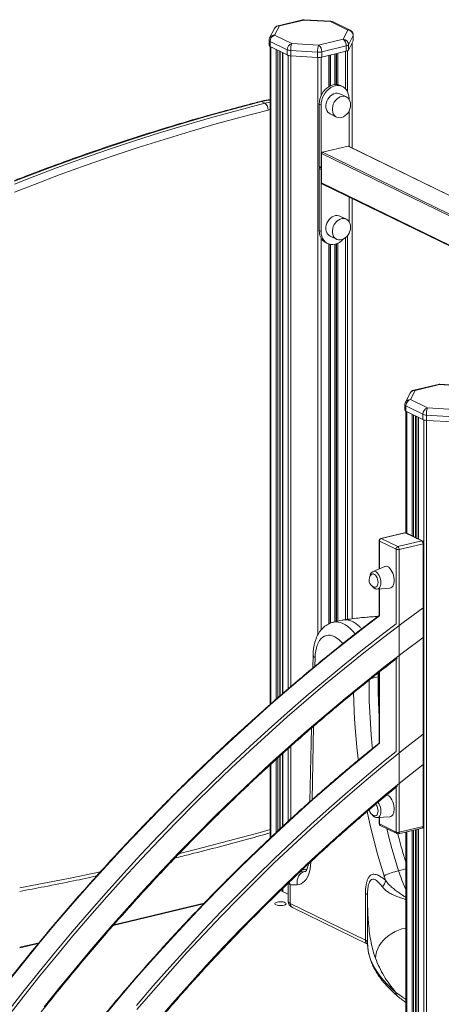
# Model space of a CAD drawing. Units: millimetres. Extents: x -4274 to 9297, y 1302 to 8572.
# Drawn here: x 7447 to 7824, y 2800 to 3682 of the extents above; entities that cross this region are included whole.
import ezdxf

# ---------------------------------------------------------------- set-up
doc = ezdxf.new("R2010")
doc.units = ezdxf.units.MM

msp = doc.modelspace()

# ---------------------------------------------------------------- linework, layer by layer
at = {"color": 7, "linetype": 'Continuous', "lineweight": 15}
for p, q in [((7700.11, 3681.96), (7678.25, 3676.72)), ((7701.27, 3681.79), (7679.41, 3676.56)), ((7725.35, 3680.34), (7701.27, 3681.79)), ((7725.65, 3680.63), (7701.57, 3682.08)), ((7740.65, 3672.86), (7725.35, 3680.34)), ((7742.85, 3672.66), (7727.54, 3680.13)), ((7674.97, 3674.15), (7670.72, 3665.91)), ((7679.41, 3676.56), (7675.16, 3668.32)), ((7736.41, 3664.63), (7740.65, 3672.86)), ((7670.16, 3663.62), (7670.16, 3658.92)), ((7686.38, 3655.17), (7671.07, 3662.64)), ((7671.07, 3662.64), (7671.07, 3657.94)), ((7675.16, 3668.32), (7690.47, 3660.84)), ((7690.47, 3660.84), (7714.55, 3659.39)), ((7714.55, 3659.39), (7736.41, 3664.63)), ((7745.58, 3667.87), (7741.33, 3659.63)), ((7741.33, 3654.93), (7745.58, 3663.17)), ((7744.65, 3567.2), (7744.65, 3661.38)), ((7745.58, 3667.87), (7745.58, 3663.17)), ((7745.65, 3663.47), (7745.65, 3668.16)), ((7671.07, 3657.94), (7686.38, 3650.47)), ((7671.16, 3657.9), (7671.16, 3068.78)), ((7680.24, 3076.67), (7680.24, 3653.46)), ((7682.23, 3652.49), (7682.23, 3078.39)), ((7686.38, 3655.17), (7686.38, 3650.47)), ((7713.68, 3653.01), (7689.6, 3654.46)), ((7689.6, 3654.46), (7689.6, 3649.76)), ((7713.68, 3653.01), (7713.68, 3648.31)), ((7739.28, 3658.53), (7717.42, 3653.29)), ((7717.42, 3648.6), (7739.28, 3653.83)), ((7717.42, 3653.29), (7717.42, 3648.6)), ((7729.07, 3651.39), (7729.07, 3623.98)), ((7739.28, 3658.53), (7739.28, 3653.83)), ((7741.33, 3659.63), (7741.33, 3654.93)), ((7689.6, 3649.76), (7713.68, 3648.31)), ((7724.1, 3622.33), (7724.1, 3650.2)), ((7735.98, 3622.25), (7734.26, 3623.1)), ((7663.57, 3608.69), (7666.44, 3607.29)), ((7739.41, 3612.86), (7733.68, 3615.66)), ((7741.78, 3611.54), (7741.78, 3610.8)), ((7715.08, 3606.4), (7716.8, 3605.56)), ((7715.08, 3550.72), (7715.08, 3606.4)), ((7716.8, 3549.88), (7716.8, 3605.56)), ((7741.78, 3600.18), (7741.78, 3568.6)), ((7724.9, 3597.69), (7730.63, 3594.89)), ((7718.02, 3563.33), (7740.96, 3568.83)), ((8095.19, 3395.98), (7741.4, 3568.79)), ((7717.21, 3535.89), (7717.21, 3562.2)), ((7715.08, 3550.72), (7716.8, 3549.88)), ((7716.8, 3548), (7715.08, 3548.84)), ((7715.08, 3548.84), (7715.08, 3493.17)), ((7715.46, 3550.02), (7717.18, 3549.18)), ((7716.8, 3548), (7716.8, 3492.33)), ((7717.59, 3535.18), (8073.39, 3361.39)), ((7741.78, 3501.33), (7741.78, 3523.37)), ((7744.65, 3145.54), (7744.65, 3521.96)), ((7739.41, 3503.38), (7733.68, 3506.18)), ((7716.8, 3492.33), (7715.08, 3493.17)), ((7724.9, 3488.21), (7730.63, 3485.41)), ((7720.87, 3482.46), (7722.59, 3481.62)), ((7724.1, 3141.12), (7724.1, 3481.04)), ((7729.07, 3480.94), (7729.07, 3142.7)), ((7821.65, 3355.41), (7799.79, 3350.18)), ((7822.81, 3355.25), (7800.95, 3350.02)), ((7846.89, 3353.8), (7822.81, 3355.25)), ((7847.19, 3354.09), (7823.11, 3355.54)), ((7796.51, 3347.61), (7792.26, 3339.37)), ((7800.95, 3350.02), (7796.71, 3341.78)), ((7791.71, 3337.08), (7791.71, 3332.38)), ((7807.92, 3328.63), (7792.61, 3336.1)), ((7792.61, 3336.1), (7792.61, 3331.4)), ((7796.71, 3341.78), (7812.01, 3334.3)), ((7812.01, 3334.3), (7836.09, 3332.85)), ((7792.61, 3331.4), (7807.92, 3323.93)), ((7792.71, 3331.36), (7792.71, 3222.48)), ((7801.78, 3218.06), (7801.78, 3326.92)), ((7803.77, 3325.95), (7803.77, 3217.09)), ((7807.92, 3328.63), (7807.92, 3323.93)), ((7835.22, 3326.47), (7811.15, 3327.92)), ((7811.15, 3327.92), (7811.15, 3323.22)), ((7811.15, 3323.22), (7835.22, 3321.77)), ((7791.52, 3222.56), (7770.22, 3217.46)), ((7770.69, 3217.39), (7791.99, 3222.49)), ((7791.99, 3222.49), (7806.9, 3215.21)), ((7807.78, 3215.13), (7792.87, 3222.41)), ((7768.69, 3215.51), (7768.69, 3190.12)), ((7769.05, 3215.12), (7783.97, 3207.84)), ((7785.6, 3210.11), (7770.69, 3217.39)), ((7806.9, 3215.21), (7785.6, 3210.11)), ((7786.75, 3207.67), (7808.05, 3212.77)), ((7808.05, 3212.77), (7808.05, 2959.43)), ((7808.9, 2959.99), (7808.9, 3213.33)), ((7786.75, 2954.33), (7786.75, 3207.67)), ((7773.72, 3192.26), (7763.36, 3187.86)), ((7767.14, 3172.11), (7778.36, 3172.88)), ((7768.69, 3172.22), (7768.69, 3148.41)), ((7808.9, 3128.35), (7808.9, 3158.29)), ((7808.05, 3155.42), (7808.05, 3128.79)), ((7735.72, 3144.29), (7727.48, 3142.32)), ((7709.6, 3113.02), (7709.35, 3101.34)), ((7767.93, 3093.45), (7767.83, 3096.91)), ((7768.69, 3097.59), (7768.69, 3034.13)), ((7708.19, 3047.56), (7706.77, 2981.69)), ((7808.9, 3014.71), (7808.9, 3045.11)), ((7808.05, 3042.15), (7808.05, 3015.12)), ((7680.24, 2957.6), (7680.24, 3022.82)), ((7682.23, 3024.62), (7682.23, 2959.43)), ((7671.16, 3014.6), (7671.16, 2949.08)), ((7767.14, 2967.38), (7778.36, 2968.16)), ((7768.69, 2967.49), (7768.69, 2962.18)), ((7783.97, 2954.5), (7769.05, 2961.78)), ((7769.81, 2960.38), (7784.73, 2953.09)), ((7786.07, 2952.95), (7807.37, 2958.05)), ((7808.05, 2959.43), (7786.75, 2954.33)), ((7792.71, 2954.54), (7792.71, 1781.89)), ((7801.78, 1779.38), (7801.78, 2956.71)), ((7803.77, 2957.19), (7803.77, 1776.16)), ((7704.2, 2921.38), (7699.41, 2920.24)), ((7687.36, 2898.83), (7680.54, 2902.16)), ((7682.23, 2903.82), (7682.23, 2901.33)), ((7687.36, 2908.74), (7687.36, 2892.46)), ((7695.48, 2907.33), (7689.17, 2907.12)), ((7689.17, 2907.12), (7689.17, 2890.5)), ((7756.52, 2857.6), (7756.52, 2899.56)), ((7758.33, 2897.6), (7758.33, 2855.64)), ((7612.22, 2890.81), (7531.16, 2871.4)), ((7689.17, 2890.5), (7756.52, 2857.6)), ((7691.07, 2886.99), (7758.42, 2854.09)), ((7464.24, 2855.37), (7446.91, 2851.22))]:
    msp.add_line(p, q, dxfattribs=at)
at = {"color": 8, "linetype": 'Continuous', "lineweight": 15}
for p, q in [((7744.59, 3661.26), (7744.59, 3567.23)), ((7671.89, 3657.54), (7671.89, 3069.42)), ((7676.67, 3655.21), (7676.67, 3073.59)), ((7678.07, 3654.53), (7678.07, 3074.79)), ((7679.81, 3653.67), (7679.81, 3076.3)), ((7682.41, 3652.4), (7682.41, 3078.54)), ((7729.25, 3651.43), (7729.25, 3624)), ((7730.48, 3651.72), (7730.48, 3624.03)), ((7731.87, 3652.06), (7731.87, 3623.88)), ((7738.7, 3653.69), (7738.7, 3620.23)), ((7740.35, 3654.18), (7740.35, 3617.86)), ((7687.19, 3650.16), (7687.19, 3082.68)), ((7689.78, 3649.75), (7689.78, 3084.91)), ((7713.85, 3648.3), (7713.85, 3131.07)), ((7716.84, 3648.48), (7716.84, 3614.17)), ((7723.68, 3650.09), (7723.68, 3622.08)), ((7725.32, 3650.49), (7725.32, 3622.95)), ((7671.16, 3601.63), (7669.36, 3601.2)), ((7718.02, 3563.33), (8095.19, 3379.11)), ((8095.19, 3395.8), (7740.96, 3568.83)), ((8095.19, 3377.57), (7717.21, 3562.2)), ((7717.21, 3535.89), (8074.05, 3361.58)), ((7744.59, 3521.99), (7744.59, 3145.53)), ((7716.84, 3486.24), (7716.84, 3135.53)), ((7738.7, 3486.88), (7738.7, 3144.75)), ((7740.35, 3488.53), (7740.35, 3144.97)), ((7723.68, 3481.17), (7723.68, 3140.94)), ((7725.32, 3480.78), (7725.32, 3141.65)), ((7729.25, 3480.98), (7729.25, 3142.75)), ((7730.48, 3481.34), (7730.48, 3143.04)), ((7731.87, 3481.92), (7731.87, 3143.37)), ((7793.43, 3331), (7793.43, 3222.14)), ((7798.22, 3328.67), (7798.22, 3219.8)), ((7799.61, 3327.99), (7799.61, 3219.12)), ((7801.35, 3327.13), (7801.35, 3218.27)), ((7803.95, 3325.86), (7803.95, 3217)), ((7808.74, 3323.62), (7808.74, 3214.13)), ((7811.32, 3323.21), (7811.32, 1773.07)), ((7769.05, 3190.28), (7769.05, 3215.12)), ((7783.97, 3207.84), (7783.97, 3140.95)), ((7769.05, 3148.23), (7769.05, 3172.24)), ((7711.41, 3110.84), (7711.24, 3102.9)), ((7783.97, 3109.49), (7783.97, 3026.66)), ((7769.05, 3033.94), (7769.05, 3097.88)), ((7761.6, 3091.93), (7767.93, 3093.45)), ((7710.08, 3049.18), (7708.66, 2983.38)), ((7687.19, 3029.11), (7687.19, 2963.99)), ((7689.78, 3031.41), (7689.78, 2966.36)), ((7676.67, 3019.61), (7676.67, 2954.26)), ((7678.07, 3020.86), (7678.07, 2955.57)), ((7679.81, 3022.44), (7679.81, 2957.21)), ((7682.41, 3024.79), (7682.41, 2959.59)), ((7671.89, 3015.27), (7671.89, 2949.76)), ((7783.97, 2994.63), (7783.97, 2954.5)), ((7769.05, 2961.78), (7769.05, 2967.52)), ((7793.43, 2954.71), (7793.43, 1781.11)), ((7798.22, 2955.86), (7798.22, 1778.77)), ((7799.61, 2956.19), (7799.61, 1778.69)), ((7801.35, 2956.61), (7801.35, 1779.1)), ((7803.95, 2957.23), (7803.95, 1775.97)), ((7808.74, 2959.2), (7808.74, 1773.63)), ((7699.37, 2920.2), (7704.18, 2921.35)), ((7701.93, 2919.1), (7703.05, 2919.36)), ((7701.93, 2919.1), (7703.1, 2919.25)), ((7707.46, 2927.76), (7707.46, 2927.36)), ((7786.19, 2919.82), (7792.71, 2921.38)), ((7698.05, 2918.97), (7701.93, 2919.1)), ((7682.41, 2904), (7682.41, 2901.25)), ((7687.19, 2908.58), (7687.19, 2898.91)), ((7611.55, 2890.12), (7530.57, 2870.73)), ((7463.68, 2854.71), (7446.91, 2850.69))]:
    msp.add_line(p, q, dxfattribs=at)
at = {"color": 8, "linetype": 'Continuous', "lineweight": 15, "flags": 128}
for points in [[(7701.57, 3682.08), (7701.44, 3682.03), (7701.27, 3681.79)], [(7725.65, 3680.63), (7725.52, 3680.58), (7725.35, 3680.34)], [(7671.07, 3662.64), (7670.81, 3662.78), (7670.59, 3662.93), (7670.41, 3663.09), (7670.28, 3663.25), (7670.2, 3663.42), (7670.17, 3663.59), (7670.16, 3663.62)], [(7745.65, 3668.16), (7745.64, 3668.03), (7745.58, 3667.87)], [(7663.57, 3608.69), (7640.2, 3602.6), (7616.84, 3596.17), (7593.48, 3589.41), (7570.14, 3582.32), (7546.82, 3574.9), (7523.52, 3567.15), (7500.24, 3559.07), (7477, 3550.66), (7453.78, 3541.92), (7442.17, 3537.42)], [(7442.17, 3534.9), (7456.65, 3540.52), (7479.87, 3549.26), (7503.11, 3557.67), (7526.39, 3565.75), (7549.69, 3573.5), (7573.01, 3580.92), (7596.35, 3588.01), (7619.7, 3594.77), (7643.07, 3601.2), (7666.44, 3607.29)], [(7671.16, 3610.11), (7667.99, 3609.64), (7663.57, 3608.69)], [(7666.44, 3607.29), (7670.86, 3608.24), (7671.16, 3608.29)], [(7669.36, 3601.2), (7646.04, 3595.12), (7622.72, 3588.71), (7599.42, 3581.97), (7576.13, 3574.89), (7552.86, 3567.49), (7529.61, 3559.75), (7506.39, 3551.69), (7483.19, 3543.3), (7460.03, 3534.58), (7442.17, 3527.63)], [(7822.81, 3355.25), (7822.98, 3355.49), (7823.11, 3355.54)], [(7792.61, 3336.1), (7792.35, 3336.24), (7792.13, 3336.39), (7791.95, 3336.55), (7791.83, 3336.71), (7791.74, 3336.88), (7791.71, 3337.05), (7791.71, 3337.08)], [(7769.05, 3215.12), (7768.86, 3215.24), (7768.74, 3215.37), (7768.69, 3215.5), (7768.69, 3215.51)], [(7808.9, 3213.33), (7808.87, 3213.21), (7808.77, 3213.08), (7808.59, 3212.96), (7808.35, 3212.86), (7808.05, 3212.77)], [(7770.3, 3177.8), (7770.2, 3179.44), (7769.89, 3181.11), (7769.41, 3182.73), (7768.75, 3184.23), (7767.96, 3185.56), (7767.07, 3186.64), (7766.12, 3187.44), (7765.14, 3187.92), (7764.19, 3188.05), (7763.36, 3187.86)], [(7767.14, 3172.11), (7767.96, 3172.32), (7768.75, 3172.87), (7769.41, 3173.74), (7769.89, 3174.89), (7770.2, 3176.26), (7770.3, 3177.8)], [(7436.21, 2789.09), (7450.52, 2807.5), (7465.03, 2825.71), (7479.72, 2843.72), (7494.6, 2861.52), (7509.66, 2879.11), (7524.9, 2896.49), (7540.32, 2913.64), (7555.91, 2930.58), (7571.67, 2947.28), (7587.59, 2963.76), (7603.68, 2980), (7619.92, 2996.01), (7636.32, 3011.77), (7652.88, 3027.29), (7669.58, 3042.56), (7686.42, 3057.58), (7703.41, 3072.35), (7720.53, 3086.86), (7737.78, 3101.1), (7755.16, 3115.09), (7772.67, 3128.8), (7790.3, 3142.25), (7808.05, 3155.42)], [(7420.45, 2799.88), (7434.82, 2818.32), (7449.38, 2836.56), (7464.13, 2854.59), (7479.06, 2872.42), (7494.18, 2890.03), (7509.48, 2907.42), (7524.95, 2924.6), (7540.6, 2941.55), (7556.42, 2958.28), (7572.4, 2974.77), (7588.55, 2991.02), (7604.85, 3007.04), (7621.31, 3022.82), (7637.92, 3038.35), (7654.68, 3053.63), (7671.58, 3068.66), (7688.63, 3083.43), (7705.81, 3097.94), (7723.12, 3112.19), (7740.56, 3126.18), (7758.13, 3139.89), (7769.05, 3148.23)], [(7783.97, 3140.95), (7773.04, 3132.61), (7755.48, 3118.89), (7738.03, 3104.91), (7720.72, 3090.66), (7703.54, 3076.14), (7686.5, 3061.37), (7669.59, 3046.34), (7652.83, 3031.06), (7636.22, 3015.53), (7619.76, 2999.76), (7603.46, 2983.74), (7587.31, 2967.48), (7571.33, 2950.99), (7555.51, 2934.27), (7539.87, 2917.32), (7524.39, 2900.14), (7509.09, 2882.74), (7493.98, 2865.13), (7479.04, 2847.31), (7464.29, 2829.27), (7449.73, 2811.04), (7435.36, 2792.6)], [(7727.48, 3142.32), (7727.88, 3142.41), (7729.92, 3142.64), (7732.02, 3142.52), (7734.17, 3142.05), (7736.33, 3141.23), (7738.5, 3140.07), (7740.66, 3138.58), (7742.78, 3136.78), (7744.85, 3134.68), (7746.85, 3132.3), (7747.17, 3131.87)], [(7736.11, 3123.16), (7734.7, 3124.84), (7732.87, 3126.69), (7730.99, 3128.22), (7729.07, 3129.41), (7727.15, 3130.26), (7725.25, 3130.75), (7723.39, 3130.87), (7721.6, 3130.63), (7719.89, 3130.02), (7718.29, 3129.06), (7716.82, 3127.76), (7715.5, 3126.13), (7714.34, 3124.19), (7713.35, 3121.96), (7712.56, 3119.49), (7711.97, 3116.78), (7711.58, 3113.89), (7711.41, 3110.84)], [(7808.05, 3128.79), (7790.45, 3115.55), (7772.98, 3102.05), (7755.62, 3088.27), (7738.4, 3074.22), (7721.31, 3059.91), (7704.35, 3045.34), (7687.53, 3030.52), (7670.86, 3015.43), (7654.33, 3000.1), (7637.95, 2984.52), (7621.73, 2968.7), (7605.67, 2952.63), (7589.77, 2936.33), (7574.03, 2919.8), (7558.46, 2903.03), (7543.07, 2886.05), (7527.85, 2868.84), (7512.81, 2851.41), (7497.95, 2833.77), (7483.28, 2815.91), (7468.8, 2797.86)], [(7759.72, 3090.46), (7759.72, 3081.68), (7759.91, 3071.78), (7760.29, 3061.8), (7760.88, 3051.75), (7761.67, 3041.64), (7762.66, 3031.48), (7762.88, 3029.42)], [(7750.18, 3018.98), (7750.05, 3020.04), (7748.82, 3030.57), (7747.8, 3041.05), (7746.99, 3051.49), (7746.38, 3061.87), (7745.98, 3072.17), (7745.83, 3079.21)], [(7521.88, 2789.08), (7536.51, 2806.53), (7551.32, 2823.77), (7566.32, 2840.79), (7581.51, 2857.58), (7596.87, 2874.13), (7612.4, 2890.46), (7628.1, 2906.54), (7643.97, 2922.38), (7660.01, 2937.97), (7676.2, 2953.3), (7692.54, 2968.39), (7709.04, 2983.21), (7725.68, 2997.78), (7742.46, 3012.07), (7759.39, 3026.1), (7769.05, 3033.94)], [(7551.88, 2795.46), (7566.64, 2812.68), (7581.58, 2829.68), (7596.71, 2846.45), (7612.01, 2863), (7627.48, 2879.3), (7643.13, 2895.38), (7658.94, 2911.2), (7674.91, 2926.79), (7691.04, 2942.12), (7707.32, 2957.2), (7723.76, 2972.02), (7740.34, 2986.58), (7757.07, 3000.88), (7773.93, 3014.91), (7790.92, 3028.66), (7808.05, 3042.15)], [(7783.97, 3026.66), (7774.3, 3018.82), (7757.38, 3004.79), (7740.59, 2990.49), (7723.95, 2975.93), (7707.46, 2961.1), (7691.11, 2946.02), (7674.92, 2930.68), (7658.89, 2915.09), (7643.02, 2899.25), (7627.31, 2883.17), (7611.78, 2866.85), (7596.42, 2850.29), (7581.24, 2833.51), (7566.23, 2816.49), (7551.42, 2799.25)], [(7808.05, 3015.12), (7791.06, 3001.54), (7774.21, 2987.69), (7757.49, 2973.57), (7740.92, 2959.17), (7724.49, 2944.52), (7708.22, 2929.6), (7692.09, 2914.42), (7676.13, 2898.99), (7660.32, 2883.31), (7644.69, 2867.39), (7629.22, 2851.22), (7613.93, 2834.81), (7598.82, 2818.18), (7583.88, 2801.31), (7569.14, 2784.21)], [(7773.12, 2915.31), (7769.96, 2925.56), (7766.99, 2935.89), (7764.19, 2946.29), (7761.59, 2956.75), (7759.18, 2967.26), (7757.96, 2972.91)], [(7767.14, 2967.38), (7767.96, 2967.59), (7768.75, 2968.15), (7769.41, 2969.02), (7769.89, 2970.16), (7770.2, 2971.54), (7770.3, 2973.07)], [(7589.92, 2935.23), (7605.49, 2939.12), (7633.81, 2946.46), (7662.12, 2954.14), (7671.16, 2956.67)], [(7769.05, 2961.78), (7768.86, 2961.9), (7768.74, 2962.03), (7768.69, 2962.16), (7768.69, 2962.18)], [(7775.61, 2957.55), (7777.55, 2949.84), (7780.25, 2939.76), (7783.13, 2929.75), (7786.19, 2919.82)], [(7808.9, 2959.99), (7808.87, 2959.87), (7808.77, 2959.74), (7808.59, 2959.62), (7808.35, 2959.52), (7808.05, 2959.43)], [(7446.91, 2904.47), (7463.92, 2907.66), (7492.22, 2913.25), (7519.4, 2918.95)], [(7687.36, 2892.46), (7687.36, 2892.38), (7687.6, 2891.72), (7688.21, 2891.08), (7689.17, 2890.5)], [(7765.45, 2841.52), (7765.78, 2844.34), (7766.47, 2847.14), (7767.5, 2849.9), (7768.88, 2852.59), (7770.57, 2855.16), (7772.56, 2857.59), (7774.83, 2859.84), (7777.35, 2861.9), (7780.08, 2863.73), (7782.99, 2865.31), (7786.05, 2866.63), (7789.21, 2867.66), (7792.45, 2868.39), (7792.71, 2868.43)]]:
    msp.add_lwpolyline(points, dxfattribs=at)
at = {"color": 7, "linetype": 'Continuous', "lineweight": 15, "flags": 128}
for points in [[(7745.58, 3663.17), (7745.64, 3663.34), (7745.65, 3663.47)], [(7715.08, 3606.4), (7715.23, 3608.68), (7715.69, 3610.98), (7716.44, 3613.23), (7717.46, 3615.4), (7718.73, 3617.41), (7720.22, 3619.23), (7721.9, 3620.8), (7723.71, 3622.1), (7725.61, 3623.08), (7727.57, 3623.72), (7729.52, 3624.01), (7731.43, 3623.95), (7733.24, 3623.52), (7734.26, 3623.1)], [(7716.8, 3605.56), (7716.95, 3607.84), (7717.41, 3610.14), (7718.16, 3612.39), (7719.18, 3614.55), (7720.45, 3616.57), (7721.95, 3618.39), (7723.62, 3619.96), (7725.43, 3621.26), (7727.33, 3622.24), (7729.29, 3622.88), (7731.24, 3623.17), (7733.15, 3623.11), (7734.96, 3622.68), (7736.63, 3621.9), (7738.12, 3620.8), (7739.39, 3619.4), (7740.42, 3617.72), (7741.17, 3615.83), (7741.63, 3613.75), (7741.78, 3611.54)], [(7733.68, 3615.66), (7732.69, 3616.04), (7731.22, 3616.27), (7729.68, 3616.15), (7728.12, 3615.69), (7726.61, 3614.91), (7725.19, 3613.83), (7723.92, 3612.49), (7722.85, 3610.94), (7722.01, 3609.23), (7721.43, 3607.44), (7721.13, 3605.61), (7721.13, 3603.83), (7721.43, 3602.14), (7722.01, 3600.62), (7722.85, 3599.32), (7723.92, 3598.29), (7724.9, 3597.69)], [(7743.22, 3605.83), (7743.07, 3607.58), (7742.63, 3609.18), (7741.91, 3610.6), (7740.95, 3611.78), (7739.78, 3612.66), (7738.43, 3613.23), (7736.96, 3613.47), (7735.41, 3613.35), (7733.86, 3612.89), (7732.34, 3612.11), (7730.93, 3611.03), (7729.66, 3609.69), (7728.58, 3608.14), (7727.74, 3606.43), (7727.16, 3604.64), (7726.87, 3602.81), (7726.87, 3601.02), (7727.16, 3599.34), (7727.74, 3597.82), (7728.58, 3596.52), (7729.66, 3595.48), (7730.93, 3594.75), (7732.34, 3594.35), (7733.86, 3594.29), (7735.41, 3594.58), (7736.96, 3595.2), (7738.43, 3596.14), (7739.78, 3597.35), (7740.95, 3598.81), (7741.91, 3600.44), (7742.63, 3602.2), (7743.07, 3604.02), (7743.22, 3605.83)], [(7733.68, 3506.18), (7732.69, 3506.56), (7731.22, 3506.79), (7729.68, 3506.68), (7728.12, 3506.22), (7726.61, 3505.44), (7725.19, 3504.36), (7723.92, 3503.02), (7722.85, 3501.47), (7722.01, 3499.76), (7721.43, 3497.96), (7721.13, 3496.14), (7721.13, 3494.35), (7721.43, 3492.67), (7722.01, 3491.15), (7722.85, 3489.85), (7723.92, 3488.81), (7724.9, 3488.21)], [(7743.22, 3496.36), (7743.07, 3498.1), (7742.63, 3499.71), (7741.91, 3501.13), (7740.95, 3502.3), (7739.78, 3503.19), (7738.43, 3503.76), (7736.96, 3503.99), (7735.41, 3503.88), (7733.86, 3503.42), (7732.34, 3502.64), (7730.93, 3501.55), (7729.66, 3500.21), (7728.58, 3498.66), (7727.74, 3496.96), (7727.16, 3495.16), (7726.87, 3493.34), (7726.87, 3491.55), (7727.16, 3489.87), (7727.74, 3488.35), (7728.58, 3487.05), (7729.66, 3486.01), (7730.93, 3485.28), (7732.34, 3484.88), (7733.86, 3484.82), (7735.41, 3485.1), (7736.96, 3485.73), (7738.43, 3486.66), (7739.78, 3487.88), (7740.95, 3489.33), (7741.91, 3490.97), (7742.63, 3492.73), (7743.07, 3494.54), (7743.22, 3496.36)], [(7715.08, 3493.17), (7715.23, 3490.96), (7715.69, 3488.89), (7716.44, 3486.99), (7717.46, 3485.32), (7718.73, 3483.91), (7720.22, 3482.81), (7720.87, 3482.46)], [(7716.8, 3492.33), (7716.95, 3490.12), (7717.41, 3488.05), (7718.16, 3486.15), (7719.18, 3484.48), (7720.45, 3483.07), (7721.95, 3481.97), (7723.62, 3481.19), (7725.43, 3480.77), (7727.33, 3480.7), (7729.29, 3480.99), (7731.24, 3481.63), (7733.15, 3482.61), (7734.96, 3483.91), (7736.63, 3485.48), (7736.77, 3485.63)], [(7761.93, 3185.26), (7762.22, 3185.48), (7762.97, 3185.76), (7763.8, 3185.69), (7764.65, 3185.27), (7765.47, 3184.54), (7766.23, 3183.52), (7766.86, 3182.28), (7767.35, 3180.9), (7767.65, 3179.45), (7767.75, 3178.02), (7767.65, 3176.68), (7767.35, 3175.53), (7766.86, 3174.62), (7766.23, 3174), (7765.47, 3173.72), (7764.68, 3173.78)], [(7773.72, 3192.26), (7774.13, 3192.4), (7775.16, 3192.48), (7776.24, 3192.2), (7777.33, 3191.59), (7778.38, 3190.65), (7779.38, 3189.42), (7780.26, 3187.95), (7781.02, 3186.29), (7781.61, 3184.5), (7782.01, 3182.64), (7782.22, 3180.79), (7782.22, 3179), (7782.01, 3177.35), (7781.61, 3175.89), (7781.02, 3174.67), (7780.26, 3173.75), (7779.38, 3173.14), (7778.38, 3172.89), (7778.36, 3172.88)], [(7775.36, 2987.73), (7776.24, 2987.48), (7777.33, 2986.86), (7778.38, 2985.92), (7779.38, 2984.7), (7780.26, 2983.23), (7781.02, 2981.56), (7781.61, 2979.77), (7782.01, 2977.92), (7782.22, 2976.06), (7782.22, 2974.28), (7782.01, 2972.62), (7781.61, 2971.16), (7781.02, 2969.95), (7780.26, 2969.02), (7779.38, 2968.42), (7778.38, 2968.16), (7778.36, 2968.16)], [(7765.76, 2979.47), (7766.23, 2978.8), (7766.86, 2977.56), (7767.35, 2976.18), (7767.65, 2974.73), (7767.75, 2973.29), (7767.65, 2971.96), (7767.35, 2970.8), (7766.86, 2969.89), (7766.23, 2969.28), (7765.47, 2969), (7764.68, 2969.06)], [(7707.46, 2927.36), (7707.28, 2924.31), (7706.9, 2921.42), (7706.3, 2918.72), (7705.51, 2916.24), (7704.53, 2914.02), (7703.37, 2912.08), (7702.05, 2910.45), (7700.58, 2909.14), (7698.98, 2908.18), (7697.27, 2907.57), (7695.48, 2907.33)], [(7695.48, 2907.33), (7695.3, 2909.28), (7695.44, 2911.23), (7695.89, 2913.11), (7696.65, 2914.84), (7697.67, 2916.35), (7698.93, 2917.6), (7700.37, 2918.53), (7701.93, 2919.1)], [(7677.5, 2891.72), (7676.5, 2891.4), (7675.79, 2891.01), (7675.41, 2890.56), (7675.41, 2890.09), (7675.77, 2889.64), (7676.48, 2889.24), (7677.47, 2888.93), (7678.67, 2888.71), (7680.01, 2888.61), (7681.36, 2888.64), (7682.65, 2888.8), (7683.76, 2889.06), (7684.63, 2889.42), (7685.18, 2889.85), (7685.37, 2890.31), (7685.19, 2890.77), (7684.65, 2891.2), (7683.79, 2891.56), (7682.68, 2891.83), (7681.4, 2891.99), (7680.04, 2892.03), (7678.71, 2891.93), (7677.5, 2891.72)], [(7758.33, 2855.64), (7758.51, 2851.84), (7759.04, 2848.04), (7759.93, 2844.24), (7761.17, 2840.46), (7762.76, 2836.7), (7764.7, 2832.95), (7766.99, 2829.23), (7769.62, 2825.53), (7772.6, 2821.87), (7775.91, 2818.23), (7779.56, 2814.64), (7783.54, 2811.09)]]:
    msp.add_lwpolyline(points, dxfattribs=at)
at = {"color": 7, "linetype": 'Continuous', "lineweight": 15}
for centre, radius, start, end in [((7701.27, 3677.09), 5, 86.54882, 103.46783), ((7725.35, 3675.64), 5, 63.96655, 86.54882), ((7679.41, 3671.86), 5, 103.46783, 152.72683), ((7740.41, 3667.7), 5.17, 1.89541, 87.28014), ((7740.65, 3668.16), 5, 0, 63.96655), ((7675.16, 3663.62), 5, 152.72683, 180), ((7676.97, 3662.7), 5.9, 107.79366, 180.61041), ((7692.27, 3655.23), 5.9, 107.79366, 180.61041), ((7708.39, 3655.16), 18.8, 162.38768, 182.11918), ((7732.19, 3658.92), 7.1, 356.82771, 53.53801), ((7736.16, 3659.46), 5.17, 1.89532, 87.28012), ((7671.47, 3659.22), 1.34, 192.70197, 252.64259), ((7689.87, 3663.45), 8.99, 247.11945, 268.2962), ((7732.46, 3653.71), 18.8, 162.38705, 182.1197), ((7714.56, 3666.15), 13.17, 266.16003, 282.51193), ((7710.33, 3653.69), 7.1, 356.82771, 53.53801), ((7738.9, 3661.69), 3.18, 276.70077, 319.75919), ((7738.9, 3656.99), 3.18, 276.70077, 319.75919), ((7689.87, 3658.75), 8.99, 247.11945, 268.2962), ((7714.56, 3661.46), 13.17, 266.16003, 282.51193), ((7662.19, 3601.51), 7.17, 357.54388, 53.67176), ((7718.39, 3562.21), 1.18, 107.79676, 180.60932), ((7741.12, 3568.2), 0.646, 64.70489, 104.57192), ((7715.81, 3550.67), 0.742, 175.85226, 241.00994), ((7716.3, 3548.84), 1.23, 119.66586, 179.69007), ((7717.53, 3549.83), 0.735, 175.68144, 243.88729), ((7718.05, 3547.99), 1.25, 132.26066, 179.36525), ((7717.95, 3535.83), 0.742, 175.85782, 241.00264), ((7822.81, 3350.55), 5, 86.54882, 103.46783), ((7800.95, 3345.32), 5, 103.46783, 152.72683), ((7796.71, 3337.08), 5, 152.72683, 180), ((7798.51, 3336.16), 5.9, 107.7923, 180.61177), ((7813.82, 3328.69), 5.9, 107.7923, 180.61177), ((7829.93, 3328.62), 18.8, 162.38667, 182.12018), ((7793.01, 3332.68), 1.34, 192.70251, 252.64265), ((7811.41, 3336.91), 8.99, 247.11952, 268.29613), ((7811.41, 3332.21), 8.99, 247.11952, 268.29613), ((7791.99, 3220.61), 2, 63.96655, 103.46783), ((7770.69, 3215.51), 2, 103.46783, 180), ((7771.41, 3215.15), 2.36, 107.79219, 180.6112), ((7805.21, 3212.93), 2.84, 356.82714, 53.53908), ((7806.9, 3213.33), 2, 0, 63.96655), ((7786.32, 3207.86), 2.36, 107.79219, 180.6112), ((7785.63, 3212.3), 4.76, 249.50264, 283.595), ((7783.92, 3207.83), 2.84, 356.82714, 53.53908), ((7766.46, 3180.28), 6.73, 132.27675, 254.65892), ((7766.46, 2975.55), 6.73, 188.9763, 254.65892), ((7770.69, 2962.18), 2, 180, 243.96655), ((7785.63, 2958.96), 4.76, 249.50264, 283.595), ((7806.9, 2959.99), 2, 283.46783, 0), ((7785.6, 2954.89), 2, 243.96655, 283.46783), ((7801.84, 2853.23), 68.41, 103.22377, 114.82688), ((7761.87, 2913.32), 12.75, 321.0383, 350.77901), ((7928, 2964.54), 162.52, 197.632, 199.12913), ((7755.76, 2897.05), 2.62, 12.12388, 73.27108), ((7755.76, 2855.09), 2.62, 12.12388, 73.27108)]:
    msp.add_arc(centre, radius, start, end, dxfattribs=at)
at = {"color": 8, "linetype": 'Continuous', "lineweight": 15}
for centre, radius, start, end in [((7700.47, 3680.33), 1.67, 61.36042, 102.60988), ((7726.16, 3677.21), 3.23, 64.70802, 104.57501), ((7679.03, 3671.96), 4.61, 85.22588, 151.66227), ((7678.61, 3675.09), 1.67, 61.36042, 102.60988), ((7741.47, 3669.73), 3.23, 64.70802, 104.57501), ((7674.78, 3663.72), 4.61, 85.22668, 151.66138), ((7662.78, 3607.23), 1.66, 61.22591, 103.22758), ((7822.01, 3353.79), 1.67, 61.35858, 102.60148), ((7800.57, 3345.42), 4.61, 85.22507, 151.66076), ((7800.15, 3348.55), 1.67, 61.35858, 102.60148), ((7796.32, 3337.18), 4.61, 85.22457, 151.66092), ((7791.67, 3221.91), 0.669, 61.39025, 102.56326), ((7792.31, 3221.24), 1.29, 64.71325, 104.57859), ((7770.37, 3216.81), 0.669, 61.39025, 102.56326), ((7807.23, 3213.96), 1.29, 64.71325, 104.57859), ((7712.19, 3113.33), 2.61, 186.84351, 252.48616), ((7756.67, 2973.19), 13.62, 359.50047, 35.846), ((7770.53, 2961.68), 1.48, 175.85601, 241.00914), ((7785.44, 2954.39), 1.48, 175.85601, 241.00914), ((7806.76, 2959.2), 1.3, 297.53226, 10.06287), ((7785.47, 2954.1), 1.3, 297.53226, 10.06287), ((7917.72, 2961.42), 137.95, 197.55037, 205.0134), ((7692.87, 2890.23), 3.71, 175.86194, 240.99999), ((7760.22, 2857.33), 3.71, 175.88674, 240.43509), ((7787.66, 2811.01), 4.12, 178.91671, 227.68511)]:
    msp.add_arc(centre, radius, start, end, dxfattribs=at)
for major_axis, ratio, start_param, end_param in [((9.84, -3.06), 0.587397, 3.611009, 3.933033), ((-5.81, 8.85), 0.777504, 1.017147, 1.297352)]:
    msp.add_ellipse((7697.36, 2909.08), major_axis=major_axis, ratio=ratio, start_param=start_param, end_param=end_param, dxfattribs=at)
at = {"color": 7, "linetype": 'Continuous', "lineweight": 15}
for points, knots in [([(7662.4, 3608.85), (7658.54, 3607.86), (7647.36, 3605.01), (7628.85, 3600.05), (7606.9, 3593.89), (7584.95, 3587.43), (7563.02, 3580.68), (7541.1, 3573.63), (7519.2, 3566.29), (7497.33, 3558.67), (7475.49, 3550.74), (7457.1, 3543.86), (7446.01, 3539.52), (7442.17, 3538.01)], [0, 0, 0, 0, 0.052395, 0.151846, 0.251297, 0.350749, 0.450203, 0.549658, 0.649114, 0.748571, 0.848029, 0.947487, 1, 1, 1, 1]), ([(7671.16, 3610.39), (7669.97, 3610.25), (7667.44, 3609.97), (7664.51, 3609.37), (7662.79, 3608.95), (7662.4, 3608.85)], [0, 0, 0, 0, 0.410866, 0.863838, 1, 1, 1, 1]), ([(7763.34, 3187.85), (7763.04, 3187.69), (7762.42, 3187.38), (7761.67, 3186.59), (7761.05, 3185.61), (7760.62, 3184.4), (7760.42, 3183.5), (7760.39, 3182.99), (7760.39, 3182.98)], [0, 0, 0, 0, 0.176015, 0.363908, 0.560866, 0.772343, 0.995874, 1, 1, 1, 1]), ([(7762.35, 3175.01), (7762.62, 3174.63), (7763.19, 3173.84), (7764.19, 3172.97), (7765.26, 3172.39), (7766.22, 3172.1), (7766.82, 3172.12), (7767.06, 3172.13)], [0, 0, 0, 0, 0.221921, 0.467751, 0.67655, 0.87194, 1, 1, 1, 1]), ([(7808.05, 3155.42), (7808.05, 3155.42), (7808.3, 3155.93), (7808.66, 3156.83), (7808.92, 3157.84), (7808.89, 3158.24), (7808.89, 3158.29)], [0, 0, 0, 0, 0.003005, 0.546766, 0.935535, 1, 1, 1, 1]), ([(7768.69, 3148.38), (7764.24, 3145), (7754.21, 3137.38), (7738.73, 3125.23), (7722.22, 3111.99), (7705.83, 3098.5), (7689.56, 3084.78), (7673.41, 3070.82), (7657.39, 3056.64), (7641.5, 3042.23), (7625.74, 3027.59), (7610.11, 3012.74), (7594.62, 2997.66), (7579.27, 2982.37), (7564.07, 2966.87), (7549.02, 2951.16), (7534.11, 2935.24), (7519.36, 2919.12), (7504.76, 2902.81), (7490.32, 2886.29), (7476.05, 2869.58), (7461.93, 2852.68), (7447.99, 2835.6), (7434.22, 2818.33), (7420.61, 2800.88), (7407.19, 2783.26), (7393.94, 2765.46), (7380.88, 2747.5), (7367.99, 2729.36), (7355.3, 2711.07), (7342.79, 2692.62), (7330.47, 2674.01), (7318.34, 2655.26), (7306.42, 2636.35), (7294.69, 2617.3), (7283.16, 2598.11), (7271.83, 2578.79), (7260.71, 2559.33), (7249.79, 2539.75), (7239.09, 2520.04), (7228.59, 2500.21), (7218.33, 2480.26), (7211.2, 2466.16), (7207.55, 2458.69), (7207.19, 2457.94)], [0, 0, 0, 0, 0.019485, 0.043929, 0.068374, 0.092819, 0.117263, 0.141708, 0.166153, 0.190597, 0.215042, 0.239487, 0.263932, 0.288376, 0.312821, 0.337266, 0.36171, 0.386155, 0.4106, 0.435045, 0.459489, 0.483934, 0.508379, 0.532824, 0.557268, 0.581713, 0.606158, 0.630602, 0.655047, 0.679492, 0.703936, 0.728381, 0.752826, 0.77727, 0.801715, 0.82616, 0.850604, 0.875049, 0.899494, 0.923938, 0.948383, 0.972828, 0.997272, 1, 1, 1, 1]), ([(7727.48, 3142.3), (7726.83, 3142.13), (7725.39, 3141.76), (7723.29, 3140.82), (7721.19, 3139.59), (7719.25, 3138.09), (7717.45, 3136.35), (7715.82, 3134.35), (7714.34, 3132.1), (7713.04, 3129.61), (7711.93, 3126.88), (7711.03, 3123.94), (7710.33, 3120.83), (7709.86, 3117.57), (7709.66, 3114.94), (7709.61, 3113.41), (7709.6, 3113.02)], [0, 0, 0, 0, 0.057762, 0.126471, 0.195216, 0.264673, 0.335496, 0.408267, 0.483419, 0.561122, 0.641162, 0.722969, 0.805778, 0.888817, 0.971599, 1, 1, 1, 1]), ([(7753.13, 3136.46), (7752.59, 3137.07), (7751.12, 3138.73), (7748.59, 3140.83), (7745.61, 3142.76), (7742.62, 3144.04), (7739.67, 3144.63), (7737.34, 3144.69), (7736.07, 3144.31), (7735.69, 3144.2)], [0, 0, 0, 0, 0.097153, 0.263775, 0.430397, 0.597019, 0.763639, 0.930262, 1, 1, 1, 1]), ([(7767.6, 3147.55), (7767.4, 3147.54), (7765.79, 3147.48), (7762.46, 3147.28), (7757.33, 3146.91), (7751.3, 3146.35), (7744.37, 3145.52), (7739.45, 3144.85), (7736.85, 3144.5)], [0, 0, 0, 0, 0.019641, 0.157717, 0.324849, 0.520985, 0.746064, 1, 1, 1, 1]), ([(7808.9, 3128.34), (7808.89, 3128.35), (7808.86, 3128.37), (7808.58, 3128.52), (7808.26, 3128.68), (7808.05, 3128.79), (7808.05, 3128.79)], [0, 0, 0, 0, 0.267349, 0.593031, 0.995798, 1, 1, 1, 1]), ([(7229.44, 2410.64), (7230.87, 2413.67), (7235.46, 2423.41), (7243.45, 2439.74), (7253.38, 2459.63), (7263.54, 2479.39), (7273.91, 2499.05), (7284.49, 2518.58), (7295.29, 2537.99), (7306.29, 2557.27), (7317.49, 2576.42), (7328.9, 2595.43), (7340.51, 2614.3), (7352.31, 2633.03), (7364.32, 2651.61), (7376.51, 2670.04), (7388.9, 2688.32), (7401.47, 2706.44), (7414.23, 2724.4), (7427.18, 2742.19), (7440.3, 2759.81), (7453.6, 2777.26), (7467.08, 2794.53), (7480.73, 2811.63), (7494.55, 2828.53), (7508.53, 2845.26), (7522.68, 2861.79), (7537, 2878.13), (7551.47, 2894.27), (7566.09, 2910.22), (7580.87, 2925.96), (7595.8, 2941.49), (7610.87, 2956.82), (7626.09, 2971.93), (7641.45, 2986.82), (7656.94, 3001.5), (7672.57, 3015.96), (7688.33, 3030.19), (7704.22, 3044.2), (7720.23, 3057.97), (7736.37, 3071.51), (7752.62, 3084.81), (7768.79, 3097.75), (7779.61, 3106.12), (7784.92, 3110.23)], [0, 0, 0, 0, 0.010939, 0.035082, 0.059226, 0.08337, 0.107514, 0.131657, 0.155801, 0.179945, 0.204089, 0.228232, 0.252376, 0.27652, 0.300663, 0.324807, 0.348951, 0.373095, 0.397238, 0.421382, 0.445526, 0.469669, 0.493813, 0.517957, 0.5421, 0.566244, 0.590387, 0.614531, 0.638675, 0.662818, 0.686962, 0.711105, 0.735249, 0.759392, 0.783536, 0.80768, 0.831823, 0.855967, 0.88011, 0.904254, 0.928397, 0.952541, 0.976685, 1, 1, 1, 1]), ([(7768.69, 3059.87), (7768.42, 3065.51), (7767.87, 3076.82), (7767.91, 3087.89), (7767.93, 3093.45)], [0, 0, 0, 0, 0.498267, 1, 1, 1, 1]), ([(7808.05, 3042.15), (7808.05, 3042.15), (7808.31, 3042.69), (7808.66, 3043.62), (7808.92, 3044.66), (7808.89, 3045.06), (7808.89, 3045.11)], [0, 0, 0, 0, 0.002923, 0.563449, 0.947065, 1, 1, 1, 1]), ([(7768.69, 3034.09), (7764.89, 3031.03), (7755.78, 3023.69), (7741.51, 3011.81), (7725.86, 2998.49), (7710.33, 2984.93), (7694.93, 2971.14), (7679.65, 2957.12), (7664.52, 2942.89), (7649.51, 2928.43), (7634.65, 2913.76), (7619.93, 2898.87), (7605.36, 2883.77), (7590.94, 2868.47), (7576.67, 2852.96), (7562.55, 2837.25), (7548.6, 2821.35), (7534.8, 2805.25), (7521.17, 2788.96), (7507.71, 2772.49), (7494.41, 2755.83), (7481.29, 2738.99), (7468.35, 2721.98), (7455.58, 2704.79), (7442.99, 2687.44), (7430.59, 2669.92), (7418.37, 2652.24), (7406.35, 2634.4), (7394.51, 2616.4), (7382.87, 2598.26), (7371.43, 2579.97), (7360.18, 2561.54), (7349.14, 2542.97), (7338.3, 2524.27), (7327.66, 2505.43), (7317.24, 2486.47), (7307.02, 2467.39), (7297.02, 2448.19), (7287.23, 2428.87), (7277.66, 2409.45), (7268.31, 2389.92), (7259.2, 2370.27), (7253.12, 2356.95), (7250.14, 2350.15), (7250.05, 2349.95)], [0, 0, 0, 0, 0.017594, 0.042136, 0.066678, 0.09122, 0.115762, 0.140304, 0.164847, 0.189389, 0.213931, 0.238473, 0.263015, 0.287558, 0.3121, 0.336642, 0.361184, 0.385726, 0.410268, 0.434811, 0.459353, 0.483895, 0.508437, 0.532979, 0.557521, 0.582063, 0.606606, 0.631148, 0.65569, 0.680232, 0.704774, 0.729316, 0.753858, 0.7784, 0.802942, 0.827484, 0.852027, 0.876569, 0.901111, 0.925653, 0.950195, 0.974737, 0.999279, 1, 1, 1, 1]), ([(7808.9, 3014.71), (7808.88, 3014.72), (7808.86, 3014.73), (7808.57, 3014.87), (7808.25, 3015.02), (7808.05, 3015.12), (7808.05, 3015.12)], [0, 0, 0, 0, 0.266533, 0.598223, 0.995686, 1, 1, 1, 1]), ([(7269.56, 2292.54), (7269.73, 2292.95), (7272.6, 2299.96), (7278.4, 2313.5), (7286.96, 2333.13), (7295.78, 2352.66), (7304.81, 2372.1), (7314.06, 2391.43), (7323.53, 2410.66), (7333.22, 2429.77), (7343.12, 2448.78), (7353.23, 2467.66), (7363.56, 2486.43), (7374.09, 2505.06), (7384.83, 2523.57), (7395.77, 2541.94), (7406.91, 2560.17), (7418.26, 2578.26), (7429.79, 2596.2), (7441.52, 2614), (7453.45, 2631.64), (7465.56, 2649.12), (7477.85, 2666.44), (7490.34, 2683.59), (7503, 2700.58), (7515.83, 2717.39), (7528.85, 2734.02), (7542.03, 2750.48), (7555.39, 2766.75), (7568.91, 2782.83), (7582.59, 2798.72), (7596.44, 2814.42), (7610.44, 2829.92), (7624.6, 2845.22), (7638.91, 2860.32), (7653.36, 2875.21), (7667.96, 2889.88), (7682.71, 2904.35), (7697.59, 2918.59), (7712.61, 2932.62), (7727.76, 2946.42), (7743.04, 2960), (7758.44, 2973.34), (7772.41, 2985.17), (7781.29, 2992.44), (7784.95, 2995.44)], [0, 0, 0, 0, 0.0015034, 0.0254479, 0.0493925, 0.0733371, 0.0972817, 0.1212263, 0.1451709, 0.1691154, 0.1930599, 0.2170045, 0.240949, 0.2648937, 0.2888382, 0.3127827, 0.3367273, 0.3606718, 0.3846163, 0.4085608, 0.4325053, 0.4564499, 0.4803943, 0.5043388, 0.5282833, 0.5522277, 0.5761722, 0.6001165, 0.624061, 0.6480054, 0.6719498, 0.6958942, 0.7198385, 0.7437829, 0.7677273, 0.7916716, 0.815616, 0.8395603, 0.8635046, 0.887449, 0.9113934, 0.9353377, 0.959282, 0.9832264, 1, 1, 1, 1]), ([(7762.35, 2970.28), (7762.62, 2969.91), (7763.19, 2969.11), (7764.19, 2968.25), (7765.26, 2967.66), (7766.22, 2967.37), (7766.82, 2967.4), (7767.06, 2967.41)], [0, 0, 0, 0, 0.2219203, 0.4677499, 0.6765504, 0.8719401, 1, 1, 1, 1]), ([(7586.03, 2931.27), (7590.59, 2932.38), (7603.86, 2935.61), (7625.84, 2941.31), (7649.66, 2947.66), (7664.77, 2951.91), (7671.16, 2953.72)], [0, 0, 0, 0, 0.1605343, 0.4674866, 0.7744411, 1, 1, 1, 1]), ([(7792.71, 2927.35), (7791.54, 2931.12), (7788.94, 2939.57), (7786.71, 2948.18), (7785.49, 2952.93)], [0, 0, 0, 0, 0.4471086, 1, 1, 1, 1]), ([(7705.33, 2925.76), (7705.26, 2925.32), (7705.1, 2924.27), (7704.74, 2922.85), (7704.29, 2921.52), (7703.82, 2920.49), (7703.38, 2919.76), (7703.03, 2919.33), (7702.83, 2919.15), (7702.84, 2919.16), (7702.84, 2919.16)], [0, 0, 0, 0, 0.098247, 0.236648, 0.372648, 0.506675, 0.63982, 0.773773, 0.911193, 1, 1, 1, 1]), ([(7446.91, 2901.34), (7454.28, 2902.71), (7470.36, 2905.71), (7493.33, 2910.31), (7508.93, 2913.64), (7515.82, 2915.11)], [0, 0, 0, 0, 0.321169, 0.700249, 1, 1, 1, 1]), ([(7756.52, 2899.56), (7756.55, 2900.99), (7756.6, 2903.85), (7757.09, 2907.56), (7757.85, 2910.66), (7758.78, 2912.95), (7759.9, 2914.66), (7761.13, 2915.83), (7762.54, 2916.51), (7764.22, 2916.76), (7766.13, 2916.46), (7768.58, 2915.48), (7771.37, 2913.77), (7773.43, 2912.11), (7774.45, 2911.28)], [0, 0, 0, 0, 0.100284, 0.200432, 0.277874, 0.355189, 0.417189, 0.479149, 0.540959, 0.602822, 0.682348, 0.762032, 0.880915, 1, 1, 1, 1]), ([(7771.78, 2905.31), (7771.03, 2906.28), (7769.53, 2908.21), (7767.45, 2910.35), (7765.59, 2911.75), (7763.94, 2912.46), (7762.65, 2912.36), (7761.42, 2911.65), (7760.69, 2910.77), (7759.9, 2909.2), (7759.32, 2907.51), (7758.75, 2904.73), (7758.39, 2901.41), (7758.35, 2898.87), (7758.33, 2897.6)], [0, 0, 0, 0, 0.130056, 0.259854, 0.339164, 0.418164, 0.508441, 0.531688, 0.62198, 0.644825, 0.719559, 0.79453, 0.897178, 1, 1, 1, 1]), ([(7765.45, 2841.52), (7764.71, 2843.66), (7763.23, 2847.94), (7761.52, 2855.36), (7760.17, 2863.49), (7759.32, 2871.28), (7758.82, 2878.34), (7758.53, 2884.5), (7758.36, 2890.9), (7758.34, 2895.37), (7758.33, 2897.6)], [0, 0, 0, 0, 0.1504254, 0.3008573, 0.4552662, 0.6096759, 0.7067181, 0.8037592, 0.9018811, 1, 1, 1, 1]), ([(7687.4, 2892.45), (7687.4, 2892.21), (7687.38, 2891.53), (7687.68, 2890.49), (7688.21, 2889.4), (7688.93, 2888.49), (7689.79, 2887.73), (7690.52, 2887.26), (7690.97, 2887.04), (7691.07, 2886.99)], [0, 0, 0, 0, 0.10293, 0.280192, 0.447332, 0.6101, 0.774462, 0.948557, 1, 1, 1, 1]), ([(7758.33, 2855.63), (7758.34, 2854.93), (7758.37, 2852.96), (7758.67, 2849.74), (7759.32, 2845.97), (7760.29, 2842.21), (7761.57, 2838.47), (7763.17, 2834.74), (7765.09, 2831.03), (7767.32, 2827.34), (7769.87, 2823.67), (7772.74, 2820.04), (7775.92, 2816.44), (7779.41, 2812.89), (7782.46, 2810.05), (7784.37, 2808.41), (7784.94, 2807.92)], [0, 0, 0, 0, 0.0418389, 0.1168333, 0.1918983, 0.2672071, 0.3429089, 0.419112, 0.4958761, 0.5732117, 0.6510864, 0.7294356, 0.8081767, 0.8872217, 0.9664867, 1, 1, 1, 1]), ([(7783.54, 2811.09), (7781.65, 2813.4), (7777.86, 2818.03), (7773.04, 2825.49), (7768.8, 2833.29), (7766.57, 2838.78), (7765.45, 2841.52)], [0, 0, 0, 0, 0.248793, 0.497588, 0.748792, 1, 1, 1, 1]), ([(7784.82, 2807.91), (7785.06, 2807.7), (7786.48, 2806.44), (7789.09, 2804.39), (7791.59, 2802.57), (7792.71, 2801.76)], [0, 0, 0, 0, 0.099081, 0.597805, 1, 1, 1, 1])]:
    msp.add_open_spline(points, degree=3, knots=knots, dxfattribs=at)
at = {"color": 8, "linetype": 'Continuous', "lineweight": 15}
for points, knots in [([(7774.45, 2911.28), (7775.15, 2910.35), (7776.55, 2908.47), (7779.18, 2905.8), (7782.27, 2903.18), (7785.9, 2900.5), (7789.41, 2898.08), (7791.75, 2896.47), (7792.71, 2895.81)], [0, 0, 0, 0, 0.153459, 0.308347, 0.487139, 0.667462, 0.86337, 1, 1, 1, 1]), ([(7792.71, 2893.88), (7791.45, 2894.33), (7788.64, 2895.34), (7784.45, 2896.8), (7780.37, 2898.52), (7776.88, 2900.46), (7773.99, 2902.69), (7772.52, 2904.44), (7771.78, 2905.31)], [0, 0, 0, 0, 0.144046, 0.321453, 0.497337, 0.673243, 0.836591, 1, 1, 1, 1]), ([(7783.54, 2811.09), (7785.16, 2809.84), (7788.01, 2807.65), (7791.29, 2805.48), (7792.71, 2804.55)], [0, 0, 0, 0, 0.567406, 1, 1, 1, 1])]:
    msp.add_open_spline(points, degree=3, knots=knots, dxfattribs=at)

doc.saveas('drawing.dxf')
